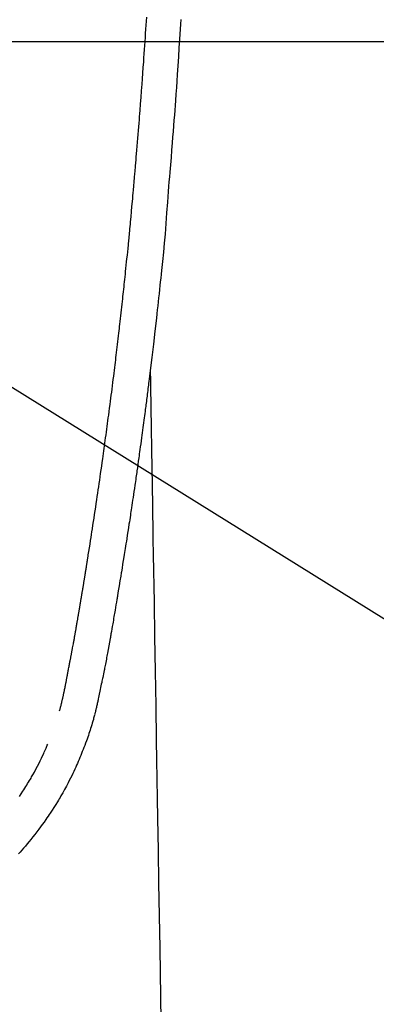
# Model space of a CAD drawing. Extents: x 56059 to 82181, y -10810 to -2410.
# Drawn here: x 73599 to 73620, y -4192 to -4134 of the extents above; entities that cross this region are included whole.
import ezdxf

# ---------------------------------------------------------------- set-up
doc = ezdxf.new("R2010")
doc.units = 0
doc.header["$LTSCALE"] = 50
doc.header["$MEASUREMENT"] = 0
doc.layers.get('0').update_dxf_attribs({"linetype": 'CONTINUOUS'})
for name, color, linetype in [('126-甲板', 2, 'CONTINUOUS'), ('150-機器', 8, 'CONTINUOUS'), ('160-文字', 254, 'CONTINUOUS')]:
    doc.layers.add(name, color=color, linetype=linetype)
doc.styles.add('KH001', font='txt')
doc.dimstyles.new('KH1xx030', dxfattribs={"dimscale": 30, "dimtxt": 2, "dimasz": 0.6, "dimexe": 0.3, "dimexo": 1.2, "dimgap": 0.5, "dimtad": 3, "dimdec": 1, "dimdsep": 46, "dimlunit": 6, "dimtxsty": 'KH001', "dimblk": 'DOT', "dimcen": 1, "dimdle": 1, "dimclrd": 256, "dimclre": 256, "dimclrt": 256, "dimadec": 0, "dimazin": 0, "dimtfac": 1, "dimtdec": 1, "dimtix": 1, "dimtmove": 2, "dimatfit": 3, "dimldrblk": 'CLOSEDBLANK', "dimfxl": 1, "dimtolj": 1, "dimtzin": 0, "dimlwd": -1, "dimlwe": -1, "dimarcsym": 0})

# ---------------------------------------------------------------- blocks, each defined once
blk = doc.blocks.new('_ClosedBlank')
at = {"color": 0, "linetype": 'ByBlock', "lineweight": -2}
for p, q in [((-1, 0.1667), (0, 0)), ((-1, 0.1667), (-1, -0.1667)), ((0, 0), (-1, -0.1667))]:
    blk.add_line(p, q, dxfattribs=at)
blk = doc.blocks.new('_Dot')
at = {"color": 0, "linetype": 'ByBlock', "lineweight": -2}
blk.add_line((-0.5, 0), (-1, 0), dxfattribs=at)
at = {"color": 0, "linetype": 'ByBlock', "const_width": 0.5}
blk.add_lwpolyline([(-0.25, 0, 1), (0.25, 0, 1)], format="xyb", close=True, dxfattribs=at)

msp = doc.modelspace()

# ---------------------------------------------------------------- linework, layer by layer
at = {"layer": '126-甲板', "linetype": 'Continuous'}
msp.add_lwpolyline([(73245.187, -4135.058), (73925.187, -4135.058, -0.414214), (73935.187, -4145.058), (73935.187, -4560.058, -0.414214), (73925.187, -4570.058), (73245.187, -4570.058, -0.414214), (73235.187, -4560.058), (73235.187, -4145.058, -0.414214)], format="xyb", close=True, dxfattribs=at)
at = {"layer": '150-機器', "color": 13, "linetype": 'Continuous'}
for points in [[(73601.182, -4174.547), (73601.193, -4174.503), (73601.205, -4174.46), (73601.216, -4174.417), (73601.228, -4174.373), (73601.234, -4174.347), (73601.241, -4174.321), (73601.248, -4174.295), (73601.254, -4174.269), (73601.263, -4174.236), (73601.27, -4174.204), (73601.278, -4174.172), (73601.286, -4174.14), (73601.294, -4174.107), (73601.302, -4174.075), (73601.31, -4174.043), (73601.318, -4174.01), (73601.328, -4173.971), (73601.337, -4173.931), (73601.346, -4173.892), (73601.355, -4173.853), (73601.362, -4173.821), (73601.37, -4173.789), (73601.377, -4173.757), (73601.384, -4173.725), (73601.393, -4173.686), (73601.402, -4173.647), (73601.41, -4173.608), (73601.419, -4173.568), (73601.426, -4173.538), (73601.432, -4173.508), (73601.439, -4173.477), (73601.445, -4173.447), (73601.453, -4173.41), (73601.46, -4173.374), (73601.467, -4173.338), (73601.475, -4173.301), (73601.487, -4173.24), (73601.499, -4173.178), (73601.512, -4173.117), (73601.524, -4173.056), (73601.533, -4173.008), (73601.542, -4172.961), (73601.552, -4172.914), (73601.561, -4172.866), (73601.569, -4172.821), (73601.578, -4172.776), (73601.586, -4172.732), (73601.595, -4172.687), (73601.603, -4172.641), (73601.612, -4172.594), (73601.621, -4172.548), (73601.629, -4172.502), (73601.64, -4172.445), (73601.651, -4172.389), (73601.661, -4172.332), (73601.671, -4172.275), (73601.681, -4172.224), (73601.69, -4172.173), (73601.699, -4172.122), (73601.709, -4172.071), (73601.722, -4172.006), (73601.736, -4171.941), (73601.75, -4171.875), (73601.763, -4171.81), (73601.773, -4171.759), (73601.783, -4171.709), (73601.792, -4171.658), (73601.802, -4171.608), (73601.81, -4171.566), (73601.818, -4171.524), (73601.826, -4171.483), (73601.834, -4171.441), (73601.842, -4171.397), (73601.851, -4171.352), (73601.859, -4171.308), (73601.868, -4171.263), (73601.875, -4171.227), (73601.882, -4171.19), (73601.889, -4171.153), (73601.896, -4171.116), (73601.903, -4171.077), (73601.91, -4171.039), (73601.917, -4171.001), (73601.925, -4170.962), (73601.931, -4170.931), (73601.937, -4170.9), (73601.943, -4170.87), (73601.949, -4170.839), (73601.964, -4170.759), (73601.978, -4170.679), (73601.993, -4170.599), (73602.007, -4170.519), (73602.011, -4170.5), (73602.015, -4170.48), (73602.019, -4170.46), (73602.022, -4170.44), (73602.032, -4170.388), (73602.042, -4170.337), (73602.051, -4170.286), (73602.06, -4170.234), (73602.069, -4170.186), (73602.077, -4170.137), (73602.086, -4170.088), (73602.094, -4170.04), (73602.101, -4170.002), (73602.108, -4169.963), (73602.114, -4169.925), (73602.121, -4169.887), (73602.126, -4169.859), (73602.131, -4169.831), (73602.136, -4169.803), (73602.141, -4169.775), (73602.149, -4169.728), (73602.158, -4169.681), (73602.166, -4169.634), (73602.174, -4169.587), (73602.185, -4169.524), (73602.196, -4169.461), (73602.207, -4169.398), (73602.218, -4169.335), (73602.225, -4169.292), (73602.232, -4169.25), (73602.24, -4169.207), (73602.247, -4169.165), (73602.253, -4169.127), (73602.26, -4169.089), (73602.266, -4169.051), (73602.273, -4169.013), (73602.278, -4168.982), (73602.283, -4168.951), (73602.288, -4168.92), (73602.294, -4168.889), (73602.299, -4168.858), (73602.305, -4168.827), (73602.31, -4168.796), (73602.316, -4168.765), (73602.322, -4168.725), (73602.329, -4168.685), (73602.336, -4168.645), (73602.343, -4168.605), (73602.348, -4168.571), (73602.354, -4168.538), (73602.36, -4168.504), (73602.365, -4168.471), (73602.373, -4168.429), (73602.379, -4168.387), (73602.386, -4168.344), (73602.393, -4168.302), (73602.398, -4168.273), (73602.403, -4168.244), (73602.408, -4168.216), (73602.413, -4168.187), (73602.421, -4168.142), (73602.428, -4168.097), (73602.436, -4168.053), (73602.443, -4168.008), (73602.451, -4167.964), (73602.458, -4167.919), (73602.466, -4167.875), (73602.473, -4167.831), (73602.48, -4167.788), (73602.487, -4167.746), (73602.494, -4167.704), (73602.501, -4167.662), (73602.508, -4167.62), (73602.515, -4167.577), (73602.522, -4167.535), (73602.529, -4167.492), (73602.536, -4167.45), (73602.543, -4167.408), (73602.55, -4167.366), (73602.557, -4167.324), (73602.562, -4167.295), (73602.566, -4167.266), (73602.571, -4167.237), (73602.576, -4167.208), (73602.582, -4167.171), (73602.588, -4167.133), (73602.595, -4167.095), (73602.601, -4167.058), (73602.607, -4167.02), (73602.613, -4166.982), (73602.62, -4166.945), (73602.626, -4166.907), (73602.632, -4166.872), (73602.637, -4166.837), (73602.643, -4166.802), (73602.649, -4166.766), (73602.655, -4166.729), (73602.661, -4166.691), (73602.667, -4166.653), (73602.673, -4166.616), (73602.68, -4166.572), (73602.687, -4166.528), (73602.694, -4166.483), (73602.702, -4166.439), (73602.707, -4166.406), (73602.713, -4166.373), (73602.718, -4166.341), (73602.724, -4166.308), (73602.729, -4166.274), (73602.734, -4166.241), (73602.739, -4166.208), (73602.744, -4166.175), (73602.749, -4166.146), (73602.754, -4166.118), (73602.759, -4166.089), (73602.763, -4166.06), (73602.77, -4166.021), (73602.776, -4165.981), (73602.782, -4165.941), (73602.788, -4165.902), (73602.794, -4165.866), (73602.8, -4165.831), (73602.806, -4165.795), (73602.811, -4165.76), (73602.816, -4165.731), (73602.821, -4165.703), (73602.826, -4165.674), (73602.83, -4165.645), (73602.837, -4165.605), (73602.843, -4165.564), (73602.85, -4165.523), (73602.856, -4165.483), (73602.861, -4165.452), (73602.866, -4165.42), (73602.871, -4165.389), (73602.876, -4165.358), (73602.91, -4165.143), (73602.944, -4164.927), (73602.978, -4164.711), (73603.012, -4164.495), (73603.038, -4164.327), (73603.064, -4164.159), (73603.09, -4163.991), (73603.117, -4163.822), (73603.15, -4163.607), (73603.183, -4163.392), (73603.216, -4163.177), (73603.248, -4162.962), (73603.281, -4162.747), (73603.313, -4162.532), (73603.345, -4162.317), (73603.377, -4162.102), (73603.405, -4161.909), (73603.434, -4161.716), (73603.462, -4161.523), (73603.491, -4161.33), (73603.519, -4161.137), (73603.547, -4160.945), (73603.574, -4160.752), (73603.602, -4160.56), (73603.634, -4160.34), (73603.665, -4160.119), (73603.697, -4159.899), (73603.728, -4159.678), (73603.749, -4159.525), (73603.77, -4159.373), (73603.792, -4159.22), (73603.813, -4159.067), (73603.834, -4158.91), (73603.856, -4158.754), (73603.878, -4158.597), (73603.899, -4158.441), (73603.922, -4158.273), (73603.945, -4158.106), (73603.968, -4157.939), (73603.99, -4157.771), (73604.012, -4157.604), (73604.035, -4157.437), (73604.057, -4157.269), (73604.079, -4157.102), (73604.106, -4156.898), (73604.133, -4156.694), (73604.16, -4156.489), (73604.187, -4156.285), (73604.21, -4156.107), (73604.232, -4155.929), (73604.255, -4155.751), (73604.277, -4155.573), (73604.302, -4155.381), (73604.327, -4155.188), (73604.351, -4154.996), (73604.375, -4154.803), (73604.396, -4154.637), (73604.416, -4154.47), (73604.437, -4154.304), (73604.457, -4154.137), (73604.474, -4153.993), (73604.492, -4153.849), (73604.509, -4153.705), (73604.527, -4153.561), (73604.546, -4153.406), (73604.564, -4153.251), (73604.583, -4153.096), (73604.602, -4152.941), (73604.622, -4152.772), (73604.642, -4152.602), (73604.662, -4152.432), (73604.681, -4152.263), (73604.696, -4152.134), (73604.711, -4152.005), (73604.726, -4151.876), (73604.74, -4151.747), (73604.759, -4151.578), (73604.779, -4151.409), (73604.798, -4151.24), (73604.817, -4151.071), (73604.836, -4150.902), (73604.855, -4150.733), (73604.873, -4150.564), (73604.892, -4150.395), (73604.908, -4150.252), (73604.923, -4150.109), (73604.939, -4149.966), (73604.955, -4149.823), (73604.97, -4149.681), (73604.985, -4149.538), (73605, -4149.395), (73605.015, -4149.252), (73605.032, -4149.098), (73605.048, -4148.944), (73605.064, -4148.79), (73605.08, -4148.637), (73605.1, -4148.447), (73605.12, -4148.257), (73605.14, -4148.067), (73605.159, -4147.877), (73605.18, -4147.674), (73605.2, -4147.472), (73605.221, -4147.27), (73605.241, -4147.068), (73605.251, -4146.97), (73605.26, -4146.873), (73605.27, -4146.775), (73605.28, -4146.678), (73605.29, -4146.571), (73605.301, -4146.464), (73605.311, -4146.357), (73605.322, -4146.25), (73605.335, -4146.113), (73605.347, -4145.977), (73605.36, -4145.841), (73605.373, -4145.704), (73605.4, -4145.403), (73605.428, -4145.102), (73605.455, -4144.801), (73605.482, -4144.5), (73605.497, -4144.332), (73605.512, -4144.165), (73605.526, -4143.998), (73605.541, -4143.831), (73605.563, -4143.587), (73605.584, -4143.342), (73605.605, -4143.097), (73605.627, -4142.853), (73605.637, -4142.742), (73605.646, -4142.63), (73605.656, -4142.519), (73605.666, -4142.408), (73605.681, -4142.231), (73605.696, -4142.053), (73605.711, -4141.875), (73605.726, -4141.698), (73605.745, -4141.465), (73605.765, -4141.232), (73605.784, -4140.999), (73605.803, -4140.766), (73605.822, -4140.545), (73605.839, -4140.324), (73605.857, -4140.103), (73605.875, -4139.882), (73605.89, -4139.694), (73605.905, -4139.506), (73605.92, -4139.319), (73605.935, -4139.131), (73605.965, -4138.745), (73605.994, -4138.359), (73606.023, -4137.974), (73606.052, -4137.588), (73606.076, -4137.258), (73606.1, -4136.929), (73606.124, -4136.599), (73606.147, -4136.269), (73606.164, -4136.028), (73606.181, -4135.787), (73606.198, -4135.545), (73606.214, -4135.304), (73606.23, -4135.063), (73606.246, -4134.823), (73606.262, -4134.582), (73606.278, -4134.341), (73606.294, -4134.101), (73606.309, -4133.861), (73606.325, -4133.62)], [(73608.332, -4133.757), (73608.315, -4134.048), (73608.297, -4134.339), (73608.28, -4134.631), (73608.262, -4134.922), (73608.229, -4135.445), (73608.196, -4135.967), (73608.162, -4136.49), (73608.127, -4137.012), (73608.101, -4137.396), (73608.074, -4137.779), (73608.047, -4138.163), (73608.019, -4138.546), (73607.998, -4138.835), (73607.977, -4139.124), (73607.956, -4139.413), (73607.934, -4139.701), (73607.908, -4140.036), (73607.882, -4140.371), (73607.856, -4140.705), (73607.83, -4141.04), (73607.796, -4141.472), (73607.761, -4141.905), (73607.725, -4142.338), (73607.688, -4142.77), (73607.663, -4143.056), (73607.638, -4143.342), (73607.613, -4143.627), (73607.59, -4143.913), (73607.543, -4144.542), (73607.5, -4145.17), (73607.457, -4145.799), (73607.408, -4146.427), (73607.36, -4146.965), (73607.307, -4147.502), (73607.251, -4148.038), (73607.195, -4148.575), (73607.172, -4148.797), (73607.149, -4149.019), (73607.125, -4149.242), (73607.102, -4149.464), (73607.077, -4149.704), (73607.051, -4149.944), (73607.025, -4150.184), (73606.999, -4150.423), (73606.974, -4150.662), (73606.947, -4150.901), (73606.921, -4151.14), (73606.894, -4151.379), (73606.807, -4152.154), (73606.717, -4152.928), (73606.625, -4153.702), (73606.531, -4154.476), (73606.512, -4154.638), (73606.492, -4154.8), (73606.472, -4154.962), (73606.452, -4155.123), (73606.439, -4155.229), (73606.425, -4155.334), (73606.412, -4155.439), (73606.399, -4155.544), (73606.385, -4155.654), (73606.371, -4155.763), (73606.357, -4155.873), (73606.343, -4155.982), (73606.33, -4156.088), (73606.316, -4156.193), (73606.303, -4156.298), (73606.289, -4156.404), (73606.277, -4156.497), (73606.265, -4156.589), (73606.252, -4156.682), (73606.24, -4156.775), (73606.224, -4156.897), (73606.208, -4157.02), (73606.192, -4157.142), (73606.176, -4157.265), (73606.157, -4157.408), (73606.138, -4157.552), (73606.119, -4157.695), (73606.1, -4157.839), (73606.079, -4157.991), (73606.059, -4158.144), (73606.038, -4158.296), (73606.018, -4158.448), (73605.994, -4158.622), (73605.97, -4158.796), (73605.946, -4158.969), (73605.922, -4159.143), (73605.905, -4159.266), (73605.888, -4159.389), (73605.871, -4159.511), (73605.853, -4159.634), (73605.826, -4159.825), (73605.799, -4160.016), (73605.772, -4160.207), (73605.745, -4160.397), (73605.731, -4160.494), (73605.717, -4160.59), (73605.703, -4160.686), (73605.69, -4160.782), (73605.673, -4160.899), (73605.656, -4161.015), (73605.639, -4161.132), (73605.622, -4161.248), (73605.596, -4161.428), (73605.569, -4161.607), (73605.543, -4161.787), (73605.516, -4161.966), (73605.493, -4162.119), (73605.47, -4162.272), (73605.447, -4162.425), (73605.424, -4162.578), (73605.408, -4162.688), (73605.391, -4162.797), (73605.374, -4162.907), (73605.358, -4163.017), (73605.338, -4163.147), (73605.318, -4163.277), (73605.298, -4163.407), (73605.278, -4163.537), (73605.244, -4163.754), (73605.211, -4163.971), (73605.177, -4164.188), (73605.143, -4164.405), (73605.121, -4164.548), (73605.098, -4164.691), (73605.075, -4164.835), (73605.052, -4164.978), (73605.033, -4165.098), (73605.014, -4165.219), (73604.995, -4165.339), (73604.976, -4165.459), (73604.939, -4165.683), (73604.903, -4165.907), (73604.866, -4166.131), (73604.83, -4166.356), (73604.82, -4166.417), (73604.81, -4166.479), (73604.8, -4166.54), (73604.79, -4166.602), (73604.743, -4166.89), (73604.695, -4167.178), (73604.648, -4167.466), (73604.6, -4167.754), (73604.59, -4167.812), (73604.58, -4167.87), (73604.57, -4167.929), (73604.561, -4167.987), (73604.534, -4168.145), (73604.508, -4168.302), (73604.482, -4168.459), (73604.455, -4168.617), (73604.439, -4168.711), (73604.423, -4168.805), (73604.407, -4168.899), (73604.391, -4168.993), (73604.372, -4169.102), (73604.354, -4169.211), (73604.335, -4169.321), (73604.316, -4169.43), (73604.291, -4169.578), (73604.265, -4169.725), (73604.24, -4169.872), (73604.214, -4170.02), (73604.202, -4170.087), (73604.19, -4170.154), (73604.178, -4170.222), (73604.166, -4170.289), (73604.127, -4170.504), (73604.088, -4170.718), (73604.048, -4170.932), (73604.008, -4171.147), (73603.991, -4171.236), (73603.974, -4171.325), (73603.957, -4171.415), (73603.94, -4171.504), (73603.922, -4171.6), (73603.903, -4171.695), (73603.884, -4171.791), (73603.866, -4171.887), (73603.851, -4171.96), (73603.837, -4172.032), (73603.822, -4172.105), (73603.808, -4172.178), (73603.787, -4172.278), (73603.767, -4172.379), (73603.746, -4172.479), (73603.726, -4172.579), (73603.711, -4172.652), (73603.696, -4172.726), (73603.681, -4172.799), (73603.666, -4172.872), (73603.644, -4172.976), (73603.623, -4173.08), (73603.601, -4173.184), (73603.579, -4173.288), (73603.57, -4173.334), (73603.56, -4173.38), (73603.551, -4173.426), (73603.541, -4173.472), (73603.522, -4173.567), (73603.502, -4173.662), (73603.482, -4173.757), (73603.462, -4173.853), (73603.451, -4173.904), (73603.44, -4173.954), (73603.43, -4174.005), (73603.419, -4174.056), (73603.405, -4174.119), (73603.391, -4174.181), (73603.377, -4174.244), (73603.363, -4174.306), (73603.351, -4174.357), (73603.34, -4174.408), (73603.328, -4174.458), (73603.316, -4174.509), (73603.308, -4174.543), (73603.299, -4174.576), (73603.291, -4174.61), (73603.282, -4174.644), (73603.273, -4174.679), (73603.264, -4174.714), (73603.256, -4174.75), (73603.247, -4174.785)], [(73606.531, -4154.476), (73606.542, -4155.094), (73606.552, -4155.711), (73606.562, -4156.329), (73606.572, -4156.947), (73606.582, -4157.563), (73606.592, -4158.18), (73606.602, -4158.797), (73606.612, -4159.414), (73606.621, -4159.934), (73606.63, -4160.454), (73606.638, -4160.974), (73606.647, -4161.494), (73606.659, -4162.224), (73606.671, -4162.953), (73606.683, -4163.682), (73606.695, -4164.412), (73606.71, -4165.345), (73606.725, -4166.278), (73606.74, -4167.21), (73606.756, -4168.143), (73606.789, -4170.179), (73606.823, -4172.215), (73606.856, -4174.251), (73606.89, -4176.287), (73606.908, -4177.436), (73606.927, -4178.585), (73606.946, -4179.733), (73606.965, -4180.882), (73606.996, -4182.803), (73607.028, -4184.723), (73607.06, -4186.644), (73607.091, -4188.565), (73607.115, -4189.997), (73607.138, -4191.43), (73607.162, -4192.863)], [(73603.243, -4174.799), (73603.226, -4174.864), (73603.209, -4174.928), (73603.191, -4174.993), (73603.174, -4175.057), (73603.143, -4175.166), (73603.111, -4175.275), (73603.079, -4175.384), (73603.046, -4175.492), (73603.014, -4175.593), (73602.982, -4175.694), (73602.949, -4175.794), (73602.915, -4175.894), (73602.878, -4176.004), (73602.84, -4176.114), (73602.801, -4176.223), (73602.762, -4176.332), (73602.714, -4176.46), (73602.666, -4176.589), (73602.617, -4176.716), (73602.567, -4176.844), (73602.52, -4176.961), (73602.473, -4177.078), (73602.425, -4177.195), (73602.377, -4177.311), (73602.329, -4177.425), (73602.282, -4177.538), (73602.233, -4177.651), (73602.184, -4177.764), (73602.131, -4177.884), (73602.076, -4178.004), (73602.021, -4178.123), (73601.965, -4178.242), (73601.896, -4178.385), (73601.826, -4178.527), (73601.754, -4178.669), (73601.682, -4178.809), (73601.579, -4179.003), (73601.474, -4179.196), (73601.366, -4179.387), (73601.257, -4179.577), (73601.207, -4179.663), (73601.156, -4179.748), (73601.106, -4179.832), (73601.054, -4179.917), (73600.95, -4180.084), (73600.845, -4180.251), (73600.737, -4180.416), (73600.628, -4180.581), (73600.563, -4180.678), (73600.497, -4180.775), (73600.431, -4180.872), (73600.364, -4180.969), (73600.262, -4181.114), (73600.159, -4181.258), (73600.055, -4181.402), (73599.949, -4181.544), (73599.835, -4181.695), (73599.719, -4181.845), (73599.602, -4181.993), (73599.483, -4182.141), (73599.376, -4182.271), (73599.268, -4182.4), (73599.159, -4182.529), (73599.049, -4182.656), (73598.948, -4182.771), (73598.846, -4182.884), (73598.743, -4182.997)], [(73598.804, -4179.607), (73598.907, -4179.452), (73599.01, -4179.295), (73599.067, -4179.206), (73599.125, -4179.116), (73599.182, -4179.026), (73599.238, -4178.935), (73599.293, -4178.846), (73599.348, -4178.756), (73599.402, -4178.666), (73599.455, -4178.576), (73599.491, -4178.516), (73599.525, -4178.456), (73599.56, -4178.396), (73599.594, -4178.336), (73599.69, -4178.164), (73599.784, -4177.99), (73599.876, -4177.816), (73599.965, -4177.641), (73600.036, -4177.498), (73600.105, -4177.355), (73600.173, -4177.211), (73600.239, -4177.066), (73600.274, -4176.989), (73600.309, -4176.911), (73600.343, -4176.833), (73600.377, -4176.755), (73600.402, -4176.697), (73600.426, -4176.639), (73600.451, -4176.581), (73600.475, -4176.523)]]:
    msp.add_lwpolyline(points, dxfattribs=at)

# ---------------------------------------------------------------- leaders
at = {"layer": '160-文字', "annotation_type": 0, "has_hookline": 1, "hookline_direction": 0}
for points, text_width in [([(72825.187, -4060.058), (73685.081, -5534.513), (73703.081, -5534.513)], 1240.203), ([(73093.221, -4065.957), (73840.618, -5283.449), (73858.618, -5283.449)], 1630.051), ([(73465.187, -4072.677), (74966.159, -5005.692), (74984.159, -5005.692)], 1398.579)]:
    msp.add_leader(points, dimstyle='KH1xx030', override={"dimgap": 0.5, "dimtad": 1}, dxfattribs=dict(at, text_width=text_width))

doc.saveas('drawing.dxf')
